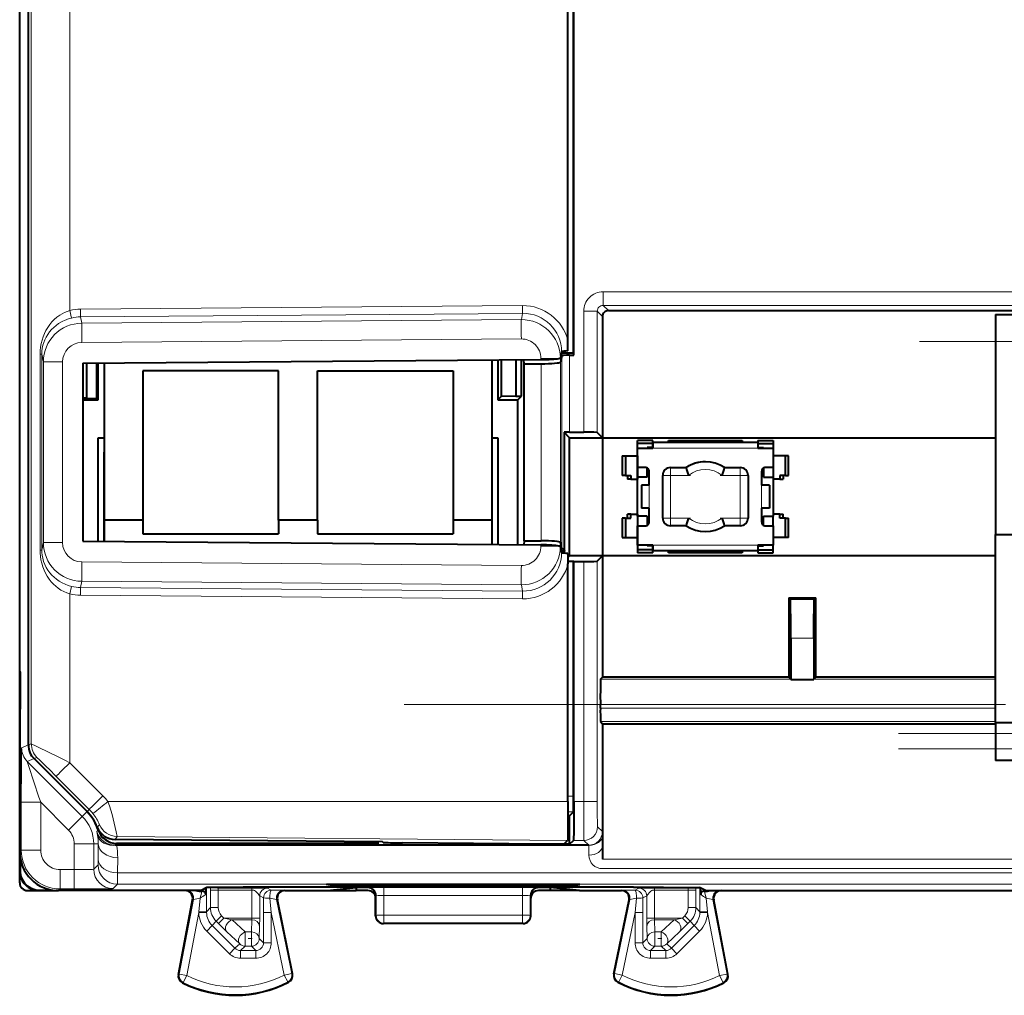
# Model space of a CAD drawing. Extents: x 0 to 420, y 0 to 297.
# Drawn here: x 286 to 311, y 114 to 139 of the extents above; entities that cross this region are included whole.
import ezdxf

# ---------------------------------------------------------------- set-up
doc = ezdxf.new("R2010")
doc.units = 0
doc.linetypes.add('DASHDOT', pattern=[18.5, 12, -3, 0.5, -3])

msp = doc.modelspace()

# ---------------------------------------------------------------- linework, layer by layer
at = {"color": 7, "lineweight": 40}
for p, q in [((285.948883, 120.695045), (285.948883, 158.086548)), ((285.948883, 120.695045), (285.948883, 158.086548)), ((285.726105, 125.090797), (285.726105, 153.690796)), ((285.726105, 125.190796), (285.726105, 153.59079)), ((300.005188, 130.793289), (300.005188, 147.988297)), ((300.010406, 130.740799), (300.010406, 148.040802)), ((299.860413, 131.121109), (299.860413, 147.660492)), ((300.751099, 131.740799), (300.751099, 128.615799)), ((300.901093, 131.890793), (351.051117, 131.890793)), ((310.880127, 131.790802), (310.880127, 126.118088)), ((310.880127, 131.790802), (335.880127, 131.790802)), ((299.860443, 130.851837), (299.860413, 131.121109)), ((299.69751, 130.833527), (299.665955, 130.67482)), ((299.697693, 130.723602), (299.666046, 130.565048)), ((300.005188, 130.793289), (299.689514, 130.793289)), ((299.897217, 130.740997), (299.895325, 130.740997)), ((299.897644, 130.740799), (300.010406, 130.740799)), ((300.010406, 130.740799), (300.005188, 130.793289)), ((287.355743, 130.533112), (299.161804, 130.627502)), ((287.355743, 130.533112), (287.355743, 125.948486)), ((287.453125, 129.632385), (287.453125, 130.53389)), ((287.715637, 129.626251), (287.715637, 130.53598)), ((287.751099, 129.59079), (287.751099, 130.53627)), ((287.901123, 130.53746), (287.901123, 126.490799)), ((297.901123, 130.617432), (297.901123, 126.490799)), ((298.051117, 130.618622), (298.051117, 129.59079)), ((298.138367, 130.619324), (298.138367, 129.67807)), ((298.512238, 130.622314), (298.512238, 129.686798)), ((298.663361, 129.686798), (298.663361, 130.62352)), ((298.728149, 130.522079), (298.718018, 130.623962)), ((298.728149, 125.959518), (298.728149, 130.522079)), ((298.728149, 130.522079), (299.166138, 130.522079)), ((288.901123, 130.340805), (288.901123, 126.490799)), ((292.401123, 130.340805), (288.901123, 130.340805)), ((292.401123, 126.490799), (292.401123, 130.340805)), ((293.401123, 126.490799), (293.401123, 130.340805)), ((293.401123, 130.340805), (296.901123, 130.340805)), ((296.901123, 130.340805), (296.901123, 126.490799)), ((287.453125, 129.632385), (287.355774, 129.632385)), ((287.355774, 129.59079), (287.751099, 129.59079)), ((287.453125, 129.632385), (287.715637, 129.626251)), ((287.751099, 129.59079), (287.715637, 129.626251)), ((298.051117, 129.59079), (298.138367, 129.67807)), ((298.051117, 129.59079), (298.567383, 129.59079)), ((298.512238, 129.686798), (298.138367, 129.67807)), ((298.512238, 129.686798), (298.663361, 129.686798)), ((298.567383, 129.59079), (298.663361, 129.686798)), ((298.567383, 125.858833), (298.567383, 129.59079)), ((299.897644, 128.754776), (299.761658, 128.755234)), ((299.761658, 128.755234), (299.761658, 125.745461)), ((299.901123, 128.615799), (299.761658, 128.755234)), ((299.897644, 128.754776), (300.265167, 128.754776)), ((300.751099, 128.615799), (300.615173, 128.75174)), ((287.751099, 128.615799), (287.901123, 128.615799)), ((287.751099, 125.94532), (287.751099, 128.615799)), ((297.901123, 128.615799), (298.051117, 128.615799)), ((298.051117, 128.615799), (298.051117, 125.862961)), ((299.901123, 125.565796), (299.901123, 128.615799)), ((299.901123, 128.615799), (300.751099, 128.615799)), ((300.751099, 128.615799), (300.751099, 125.565796)), ((300.751099, 128.615799), (310.880127, 128.615799)), ((301.651123, 128.464798), (301.651123, 128.5448)), ((302.051117, 128.5448), (301.651123, 128.5448)), ((301.651123, 127.594795), (301.651123, 128.464798)), ((302.051117, 128.464798), (301.651123, 128.464798)), ((302.051117, 128.464798), (302.051117, 128.5448)), ((302.051117, 128.494797), (302.051117, 128.344788)), ((304.751099, 128.494797), (302.051117, 128.494797)), ((302.051117, 128.361923), (302.051117, 128.464798)), ((302.451111, 128.494797), (302.451111, 128.5448)), ((302.451111, 128.5448), (304.351105, 128.5448)), ((304.351105, 128.5448), (304.351105, 128.494797)), ((304.751099, 128.5448), (305.151123, 128.5448)), ((304.751099, 128.5448), (304.751099, 128.494797)), ((304.751099, 128.494797), (304.751099, 128.344788)), ((304.751099, 128.464798), (305.151123, 128.464798)), ((304.751099, 128.464798), (304.751099, 128.361923)), ((305.151123, 128.5448), (305.151123, 128.464798)), ((305.151123, 128.464798), (305.151123, 128.344788)), ((287.900543, 125.944946), (287.900543, 128.244949)), ((287.900543, 125.944946), (287.900543, 128.244949)), ((301.651123, 127.844795), (301.651123, 128.344788)), ((301.651123, 128.344788), (302.051117, 128.344788)), ((301.901123, 128.344788), (301.901123, 128.361923)), ((302.051117, 128.361923), (301.901123, 128.361923)), ((304.751099, 128.361923), (304.901123, 128.361923)), ((304.751099, 128.344788), (305.151123, 128.344788)), ((304.901123, 128.361923), (304.901123, 128.344788)), ((305.151123, 128.344788), (305.151123, 127.844795)), ((301.253876, 128.144791), (301.253876, 127.644791)), ((301.253876, 128.144791), (301.338684, 128.144791)), ((301.338684, 128.144791), (301.338684, 127.644791)), ((301.338684, 128.144791), (301.651123, 128.144791)), ((301.651123, 128.144791), (301.651123, 127.544792)), ((305.463531, 128.144791), (305.151123, 128.144791)), ((305.54834, 128.144791), (305.463531, 128.144791)), ((305.463531, 127.644791), (305.463531, 128.144791)), ((305.54834, 127.644791), (305.54834, 128.144791)), ((301.851105, 127.844795), (301.651123, 127.844795)), ((301.901123, 127.594795), (301.901123, 127.831398)), ((301.951111, 127.394791), (301.951111, 127.744934)), ((301.951111, 127.394791), (301.951111, 127.744797)), ((302.501099, 127.844795), (302.903625, 127.844795)), ((302.501099, 127.844795), (302.903625, 127.844795)), ((303.89859, 127.844795), (304.301117, 127.844795)), ((303.89859, 127.844795), (304.301117, 127.844795)), ((304.851105, 127.744797), (304.851105, 127.394791)), ((304.901123, 127.831398), (304.901123, 127.594795)), ((305.151123, 127.844795), (304.951111, 127.844795)), ((305.151123, 127.844795), (305.151123, 127.594795)), ((301.338684, 127.644791), (301.253876, 127.644791)), ((301.338684, 127.644791), (301.48175, 127.644791)), ((301.396942, 127.644791), (301.396942, 127.544792)), ((301.48175, 127.544792), (301.396942, 127.544792)), ((301.48175, 127.644791), (301.48175, 127.544792)), ((301.48175, 127.544792), (301.651123, 127.544792)), ((301.651123, 126.594795), (301.651123, 127.594795)), ((301.901123, 127.594795), (301.651123, 127.594795)), ((302.301117, 126.544792), (302.301117, 127.644791)), ((302.301117, 126.544792), (302.301117, 127.644791)), ((304.501099, 127.644791), (304.501099, 126.544792)), ((304.901123, 127.594795), (305.151123, 127.594795)), ((305.151123, 127.594795), (305.151123, 126.594795)), ((305.320465, 127.544792), (305.151123, 127.544792)), ((305.463531, 127.644791), (305.320465, 127.644791)), ((305.320465, 127.644791), (305.320465, 127.544792)), ((305.320465, 127.544792), (305.405273, 127.544792)), ((305.405273, 127.644791), (305.405273, 127.544792)), ((305.463531, 127.644791), (305.54834, 127.644791)), ((301.951111, 127.394791), (301.751099, 127.394791)), ((301.751099, 127.394791), (301.751099, 126.794792)), ((305.051117, 127.394791), (304.851105, 127.394791)), ((305.051117, 127.394791), (305.051117, 126.794792)), ((301.951111, 126.794792), (301.751099, 126.794792)), ((301.951111, 126.444794), (301.951111, 126.794792)), ((301.951111, 126.444656), (301.951111, 126.794792)), ((305.051117, 126.794792), (304.851105, 126.794792)), ((304.851105, 126.794792), (304.851105, 126.444794)), ((287.901123, 126.490799), (287.901123, 125.944122)), ((288.901123, 126.490799), (287.901123, 126.490799)), ((288.901123, 126.490799), (288.901123, 126.1408)), ((293.401123, 126.490799), (292.401123, 126.490799)), ((292.401123, 126.490799), (292.401123, 126.1408)), ((293.401123, 126.490799), (293.401123, 126.1408)), ((297.901123, 126.490799), (296.901123, 126.490799)), ((296.901123, 126.490799), (296.901123, 126.1408)), ((297.901123, 126.490799), (297.901123, 125.864159)), ((301.338684, 126.544792), (301.253876, 126.544792)), ((301.253876, 126.544792), (301.253876, 126.044792)), ((301.338684, 126.544792), (301.48175, 126.544792)), ((301.338684, 126.544792), (301.338684, 126.044792)), ((301.48175, 126.644791), (301.396942, 126.644791)), ((301.396942, 126.544792), (301.396942, 126.644791)), ((301.48175, 126.644791), (301.651123, 126.644791)), ((301.48175, 126.544792), (301.48175, 126.644791)), ((301.651123, 126.644791), (301.651123, 126.044792)), ((301.651123, 126.594795), (301.651123, 125.724792)), ((301.901123, 126.594795), (301.651123, 126.594795)), ((301.901123, 126.594795), (301.901123, 126.358192)), ((304.901123, 126.594795), (305.151123, 126.594795)), ((304.901123, 126.358192), (304.901123, 126.594795)), ((305.320465, 126.644791), (305.151123, 126.644791)), ((305.151123, 126.344795), (305.151123, 126.594795)), ((305.320465, 126.644791), (305.405273, 126.644791)), ((305.320465, 126.544792), (305.320465, 126.644791)), ((305.463531, 126.544792), (305.320465, 126.544792)), ((305.405273, 126.544792), (305.405273, 126.644791)), ((305.463531, 126.044792), (305.463531, 126.544792)), ((305.463531, 126.544792), (305.54834, 126.544792)), ((305.54834, 126.044792), (305.54834, 126.544792)), ((301.651123, 126.344795), (301.851105, 126.344795)), ((301.651123, 125.844795), (301.651123, 126.344795)), ((302.903625, 126.344795), (302.501099, 126.344795)), ((304.301117, 126.344795), (303.89859, 126.344795)), ((304.951111, 126.344795), (305.151123, 126.344795)), ((305.151123, 126.344795), (305.151123, 125.844795)), ((287.355743, 125.948486), (299.161804, 125.85408)), ((288.901123, 126.1408), (292.401123, 126.1408)), ((293.401123, 126.1408), (296.901123, 126.1408)), ((298.728149, 125.959518), (298.718018, 125.857628)), ((298.728149, 125.959518), (299.166138, 125.959518)), ((299.697693, 125.757988), (299.666046, 125.916534)), ((301.253876, 126.044792), (301.338684, 126.044792)), ((301.338684, 126.044792), (301.651123, 126.044792)), ((305.463531, 126.044792), (305.151123, 126.044792)), ((305.54834, 126.044792), (305.463531, 126.044792)), ((310.880127, 126.118088), (311.335693, 126.118088)), ((310.880127, 121.2743), (310.880127, 126.118088)), ((299.69751, 125.648064), (299.665955, 125.80677)), ((299.767365, 125.688301), (299.689514, 125.688301)), ((299.761658, 125.745461), (299.767365, 125.688301)), ((299.767365, 125.63446), (299.767365, 125.688301)), ((302.051117, 125.844795), (301.651123, 125.844795)), ((301.651123, 125.724792), (301.651123, 125.644791)), ((302.051117, 125.724792), (301.651123, 125.724792)), ((302.051117, 125.644791), (301.651123, 125.644791)), ((301.901123, 125.844795), (301.901123, 125.82766)), ((302.051117, 125.82766), (301.901123, 125.82766)), ((302.051117, 125.844795), (302.051117, 125.694794)), ((302.051117, 125.724792), (302.051117, 125.82766)), ((302.051117, 125.644791), (302.051117, 125.724792)), ((304.751099, 125.694794), (302.051117, 125.694794)), ((302.451111, 125.644791), (302.451111, 125.694794)), ((304.351105, 125.644791), (302.451111, 125.644791)), ((304.351105, 125.694794), (304.351105, 125.644791)), ((305.151123, 125.844795), (304.751099, 125.844795)), ((304.751099, 125.844795), (304.751099, 125.694794)), ((304.751099, 125.82766), (304.901123, 125.82766)), ((304.751099, 125.724792), (305.151123, 125.724792)), ((304.751099, 125.694794), (304.751099, 125.644791)), ((304.751099, 125.644791), (305.151123, 125.644791)), ((304.901123, 125.82766), (304.901123, 125.844795)), ((305.151123, 125.724792), (305.151123, 125.844795)), ((305.151123, 125.644791), (305.151123, 125.724792)), ((299.860443, 125.629753), (299.860413, 125.360489)), ((299.901123, 125.565796), (299.860413, 125.525116)), ((299.860413, 125.432053), (300.005188, 125.432053)), ((300.751099, 125.565796), (299.901123, 125.565796)), ((300.005188, 119.370415), (300.005188, 125.432053)), ((300.010406, 125.426819), (300.005188, 125.432053)), ((300.010406, 119.235413), (300.010406, 125.426819)), ((300.010406, 125.426819), (300.265167, 125.426819)), ((300.751099, 125.565796), (300.615173, 125.429848)), ((300.751099, 125.565796), (300.751099, 122.440796)), ((310.880127, 125.565796), (300.751099, 125.565796)), ((285.726105, 122.590797), (285.726105, 125.190796)), ((299.860413, 119.235413), (299.860413, 125.360489)), ((285.726105, 117.440781), (285.726105, 125.090797)), ((305.551117, 124.490799), (306.251099, 124.490799)), ((305.551117, 124.490799), (305.551117, 122.440796)), ((305.551117, 124.490799), (305.594818, 124.447083)), ((306.251099, 124.490799), (306.207397, 124.447083)), ((306.251099, 122.440796), (306.251099, 124.490799)), ((305.603485, 123.447121), (305.603485, 122.381546)), ((306.198761, 123.447121), (306.198761, 122.381546)), ((285.726105, 122.590797), (285.739502, 122.564003)), ((285.737244, 122.568542), (285.737244, 121.613052)), ((300.699585, 122.389259), (300.751099, 122.440796)), ((305.551117, 122.440796), (300.751099, 122.440796)), ((305.551117, 122.440796), (305.602661, 122.389259)), ((305.603485, 122.381546), (305.602661, 122.389259)), ((305.603485, 122.381546), (306.198761, 122.381546)), ((306.198761, 122.381546), (306.199585, 122.389259)), ((306.251099, 122.440796), (306.199585, 122.389259)), ((310.880127, 122.440796), (306.251099, 122.440796)), ((285.726105, 121.590797), (285.739502, 121.617592)), ((285.726105, 121.590797), (285.726105, 117.940758)), ((300.693939, 121.739281), (300.693939, 121.644913)), ((300.69696, 121.29493), (300.751099, 121.240799)), ((300.751099, 121.240799), (300.751099, 118.100304)), ((300.751099, 121.240799), (310.880127, 121.240799)), ((310.880127, 121.2743), (311.430115, 121.2743)), ((310.880127, 121.2743), (310.880127, 120.990799)), ((310.880127, 120.990799), (310.880127, 120.590797)), ((310.880127, 120.590797), (310.880127, 120.290802)), ((287.4617, 118.974968), (286.095337, 120.341499)), ((287.4617, 118.974968), (286.095337, 120.341499)), ((335.880127, 120.290802), (310.880127, 120.290802)), ((299.901123, 118.869827), (299.859802, 118.869827)), ((299.901123, 118.869827), (300.001709, 118.970436)), ((299.901123, 118.134796), (299.901123, 118.869827)), ((295.07843, 118.198456), (288.184631, 118.259148)), ((288.222992, 118.109497), (288.189545, 118.109497)), ((300.396759, 118.109497), (288.222992, 118.109497)), ((294.928406, 118.157486), (288.225281, 118.157997)), ((294.928406, 118.157486), (294.928406, 118.199776)), ((294.964203, 118.121719), (294.928406, 118.157486)), ((294.964203, 118.121719), (294.963501, 118.199463)), ((294.964203, 118.121719), (298.583954, 118.121719)), ((295.095917, 118.180672), (295.07843, 118.198456)), ((299.256317, 118.139999), (295.595886, 118.171944)), ((298.583954, 118.121719), (298.584167, 118.145859)), ((298.597046, 118.134796), (298.583954, 118.121719)), ((298.597046, 118.134796), (298.597046, 118.145752)), ((299.901123, 118.134796), (298.597046, 118.134796)), ((299.756287, 118.139999), (299.851746, 118.235451)), ((299.901123, 118.134796), (300.00177, 118.235451)), ((300.398895, 118.109497), (300.396759, 118.109497)), ((300.751099, 118.100304), (300.751099, 117.753357)), ((285.737244, 117.792), (285.737244, 117.451904)), ((285.726105, 117.140785), (285.726105, 117.440781)), ((290.550873, 117.015671), (290.401123, 116.940796)), ((301.551605, 117.030243), (292.25061, 117.030243)), ((300.166901, 117.097412), (293.635315, 117.097412)), ((293.881256, 117.056465), (293.635315, 117.097412)), ((293.648712, 116.940796), (294.401123, 117.015846)), ((294.280701, 117.053154), (294.521515, 117.053154)), ((294.70105, 117.015846), (294.401123, 117.015846)), ((294.401123, 117.015846), (294.401123, 116.940796)), ((295.061981, 117.079941), (294.92099, 117.056465)), ((295.062042, 117.097412), (295.061981, 117.079941)), ((298.740234, 117.079941), (295.061981, 117.079941)), ((298.740204, 117.097412), (298.740234, 117.079941)), ((298.740234, 117.079941), (298.881256, 117.056465)), ((299.401123, 117.015846), (299.101166, 117.015846)), ((299.280701, 117.053154), (299.521515, 117.053154)), ((300.153503, 116.940796), (299.401123, 117.015846)), ((299.401123, 117.015846), (299.401123, 116.940796)), ((299.92099, 117.056465), (300.166901, 117.097412)), ((303.401123, 116.940796), (303.251343, 117.015671)), ((285.926117, 116.940796), (286.226074, 116.940796)), ((286.226074, 116.940796), (286.725281, 116.940796)), ((286.237213, 116.95192), (286.577301, 116.95192)), ((290.401123, 116.940796), (286.726074, 116.940796)), ((290.523346, 116.935013), (290.521118, 116.834793)), ((290.523743, 116.95192), (290.523346, 116.935013)), ((290.523743, 116.95192), (290.525024, 117.002716)), ((292.563599, 116.940796), (293.648712, 116.940796)), ((293.648712, 116.940796), (294.401123, 116.940796)), ((294.70108, 116.940796), (294.401123, 116.940796)), ((294.901123, 116.740799), (294.901123, 116.815903)), ((298.901123, 116.740799), (298.901123, 116.815903)), ((299.401123, 116.940796), (299.101135, 116.940796)), ((300.153503, 116.940796), (299.401123, 116.940796)), ((300.153503, 116.940796), (301.238617, 116.940796)), ((303.278473, 116.95192), (303.277222, 117.002724)), ((303.278473, 116.95192), (303.27887, 116.935013)), ((303.27887, 116.935013), (303.281128, 116.834793)), ((303.401123, 116.940796), (312.901123, 116.940796)), ((303.813599, 116.940796), (307.576141, 116.940796)), ((307.576141, 116.940796), (308.726105, 116.940796)), ((308.726105, 116.940796), (312.488617, 116.940796)), ((289.817169, 114.779114), (290.185059, 116.703262)), ((292.759521, 114.794617), (292.367706, 116.700554)), ((294.901123, 116.290703), (294.901123, 116.740799)), ((298.901123, 116.290703), (298.901123, 116.740799)), ((301.042694, 114.794617), (301.434509, 116.700554)), ((303.985046, 114.779114), (303.617157, 116.703262)), ((298.701111, 116.090797), (295.101105, 116.090797))]:
    msp.add_line(p, q, dxfattribs=at)
at = {"color": 7, "lineweight": 18}
for p, q in [((286.025208, 120.726646), (286.025208, 158.054947)), ((287.016418, 131.894135), (287.016418, 146.887451)), ((300.765167, 132.376724), (351.187073, 132.376724)), ((300.765167, 132.026749), (300.765167, 132.376724)), ((298.690704, 132.020325), (287.294373, 131.929184)), ((300.765167, 132.026749), (351.187073, 132.026749)), ((300.901093, 131.890793), (300.765167, 132.026749)), ((287.062744, 131.700806), (287.016418, 131.894135)), ((298.690704, 131.821091), (287.294373, 131.72995)), ((298.658203, 131.658157), (298.690704, 131.821091)), ((300.265167, 131.876755), (300.265167, 128.754776)), ((300.615173, 131.876755), (300.265167, 131.876755)), ((300.615173, 131.876755), (300.615173, 128.75174)), ((300.751099, 131.740799), (300.615173, 131.876755)), ((287.294373, 131.72995), (287.326874, 131.56752)), ((287.326874, 131.56752), (298.658203, 131.658157)), ((287.326874, 131.069443), (298.658203, 131.160065)), ((286.251709, 130.765015), (286.251709, 125.716583)), ((286.296997, 130.765015), (286.251709, 130.765015)), ((286.296997, 130.765015), (286.336304, 130.568695)), ((286.296997, 130.765015), (286.296997, 125.716583)), ((299.697693, 125.757988), (299.697693, 130.723602)), ((299.897644, 128.754776), (299.897644, 130.740799)), ((286.831848, 130.568695), (286.336304, 130.568695)), ((286.336304, 130.568695), (286.336304, 125.912895)), ((286.831848, 130.568695), (286.831848, 125.912895)), ((299.161804, 130.658554), (299.161804, 130.627502)), ((299.161804, 130.658554), (299.627808, 130.658554)), ((299.166138, 130.522079), (299.166138, 125.959518)), ((299.666046, 130.565048), (299.666046, 125.916534)), ((304.751099, 128.344788), (302.051117, 128.344788)), ((302.501099, 127.844795), (302.501099, 127.644791)), ((304.301117, 127.844795), (304.301117, 127.644791)), ((302.301117, 127.644791), (302.501099, 127.644791)), ((302.501099, 127.644791), (302.968079, 127.644791)), ((302.501099, 126.544792), (302.501099, 127.644791)), ((303.834106, 127.644791), (304.301117, 127.644791)), ((304.301117, 127.644791), (304.301117, 126.544792)), ((304.501099, 127.644791), (304.301117, 127.644791)), ((301.951111, 127.394791), (301.951111, 126.794792)), ((304.851105, 127.394791), (304.851105, 126.794792)), ((302.301117, 126.544792), (302.501099, 126.544792)), ((302.968079, 126.544792), (302.501099, 126.544792)), ((302.501099, 126.344795), (302.501099, 126.544792)), ((304.301117, 126.544792), (303.834106, 126.544792)), ((304.301117, 126.344795), (304.301117, 126.544792)), ((304.501099, 126.544792), (304.301117, 126.544792)), ((286.296997, 125.716583), (286.336304, 125.912895)), ((286.831848, 125.912895), (286.336304, 125.912895)), ((286.296997, 125.716583), (286.251709, 125.716583)), ((299.161804, 125.85408), (299.161804, 125.823036)), ((299.161804, 125.823036), (299.627808, 125.823036)), ((304.751099, 125.844795), (302.051117, 125.844795)), ((287.326874, 125.412155), (298.658203, 125.321526)), ((300.265167, 125.426819), (300.265167, 119.235413)), ((300.615173, 125.429848), (300.615173, 119.235413)), ((287.294373, 124.751648), (287.326874, 124.91407)), ((287.326874, 124.91407), (298.658203, 124.823441)), ((287.062744, 124.780785), (287.016418, 124.587456)), ((287.294373, 124.751648), (298.690704, 124.6605)), ((298.658203, 124.823441), (298.690704, 124.6605)), ((287.016418, 120.237144), (287.016418, 124.587456)), ((287.294373, 124.552414), (298.690704, 124.461266)), ((305.594818, 124.447083), (306.207397, 124.447083)), ((305.603485, 123.447121), (306.198761, 123.447121)), ((305.602661, 122.389259), (300.699585, 122.389259)), ((310.880127, 122.389259), (306.199585, 122.389259)), ((310.880127, 121.739281), (300.693939, 121.739281)), ((310.880127, 121.644913), (300.693939, 121.644913)), ((310.880127, 121.29493), (300.69696, 121.29493)), ((335.880127, 120.990799), (310.880127, 120.990799)), ((285.948883, 120.695045), (285.775818, 120.623352)), ((286.025208, 120.726646), (285.948883, 120.695045)), ((335.880127, 120.590797), (310.880127, 120.590797)), ((286.095337, 120.341499), (285.922241, 120.269814)), ((286.171631, 120.373108), (286.095337, 120.341499)), ((285.922241, 120.269814), (287.339417, 118.852661)), ((287.868042, 119.385643), (287.016418, 120.237144)), ((287.51886, 119.032104), (286.667236, 119.883606)), ((300.005188, 119.370415), (299.860413, 119.370415)), ((285.767151, 117.981812), (285.767151, 119.217842)), ((286.267151, 119.217842), (285.767151, 119.217842)), ((286.267151, 117.981812), (286.267151, 119.217842)), ((286.267151, 119.217842), (286.98587, 118.499123)), ((288.001984, 119.235413), (299.860413, 119.235413)), ((300.010406, 119.235413), (300.265167, 119.235413)), ((300.615173, 119.235413), (300.265167, 119.235413)), ((287.339417, 118.852661), (286.98587, 118.499123)), ((287.339417, 118.852661), (287.4617, 118.974968)), ((287.4617, 118.974968), (287.51886, 119.032104)), ((300.001709, 118.970436), (299.860107, 118.970436)), ((287.781525, 118.638947), (287.72406, 118.575325)), ((300.620789, 118.585442), (300.746735, 118.459488)), ((287.71051, 118.466049), (287.749512, 118.504341)), ((287.732819, 118.364464), (287.710541, 118.465973)), ((288.236328, 118.336815), (288.184631, 118.259148)), ((288.236328, 118.336815), (299.851746, 118.235451)), ((300.746796, 118.459274), (300.748871, 118.356987)), ((300.751099, 118.100304), (300.748871, 118.356987)), ((287.633575, 118.142494), (287.133575, 118.142494)), ((287.133575, 117.481834), (287.133575, 118.142494)), ((287.633575, 118.142494), (287.752136, 118.142494)), ((287.633575, 117.490479), (287.633575, 118.142494)), ((287.748688, 117.748985), (287.752136, 118.142494)), ((288.189575, 118.109497), (288.225281, 118.157997)), ((300.00177, 118.235451), (300.270813, 118.235451)), ((300.270813, 118.235451), (300.396759, 118.109497)), ((300.401123, 117.852814), (300.398895, 118.109497)), ((285.767151, 117.981812), (285.726105, 117.940758)), ((286.267151, 117.981812), (285.767151, 117.981812)), ((288.248657, 117.395439), (288.252106, 117.78894)), ((287.633575, 117.490479), (287.745636, 117.602562)), ((287.748688, 117.748993), (287.745758, 117.603012)), ((350.552979, 117.753357), (300.751099, 117.753357)), ((285.737244, 117.451904), (285.726105, 117.440781)), ((286.76712, 117.481834), (286.76712, 116.98185)), ((286.76712, 117.481834), (287.133575, 117.481834)), ((287.133575, 117.481834), (287.133575, 116.98185)), ((288.248657, 117.395439), (288.245636, 117.102577)), ((350.553558, 117.395439), (288.248657, 117.395439)), ((350.552582, 117.505875), (300.751099, 117.505875)), ((288.133545, 116.990501), (288.245636, 117.102577)), ((350.55658, 117.102577), (288.245636, 117.102577)), ((290.542816, 116.392982), (290.54248, 117.011986)), ((290.642426, 116.95472), (290.642578, 117.020226)), ((290.846741, 117.004715), (290.885803, 117.024254)), ((293.881256, 117.097412), (293.881256, 117.056465)), ((294.280701, 117.097412), (294.280701, 117.053154)), ((294.521515, 117.097412), (294.521515, 117.053154)), ((294.715363, 117.019424), (294.70105, 117.015846)), ((294.92099, 117.097412), (294.92099, 117.056465)), ((298.687073, 117.022797), (295.115143, 117.022797)), ((295.115143, 116.812332), (295.115143, 117.022797)), ((298.687073, 116.812332), (298.687073, 117.022797)), ((298.881256, 117.097412), (298.881256, 117.056465)), ((299.086853, 117.019424), (299.101166, 117.015846)), ((299.280701, 117.097412), (299.280701, 117.053154)), ((299.521515, 117.097412), (299.521515, 117.053154)), ((299.92099, 117.097412), (299.92099, 117.056465)), ((302.955505, 117.004715), (302.916412, 117.024254)), ((303.15979, 116.95472), (303.159637, 117.020226)), ((303.259399, 116.392982), (303.259735, 117.011993)), ((286.237213, 116.95192), (286.226074, 116.940796)), ((286.76712, 116.98185), (286.726074, 116.940796)), ((286.76712, 116.98185), (287.133575, 116.98185)), ((290.642426, 116.95472), (290.642426, 116.504707)), ((290.842407, 116.95472), (290.642426, 116.95472)), ((290.842407, 116.95472), (290.842407, 116.504707)), ((290.842407, 116.95472), (291.712585, 116.95472)), ((290.846741, 117.004715), (291.712585, 117.004715)), ((291.712585, 117.00428), (291.712585, 116.95472)), ((291.712585, 116.95472), (291.712585, 116.231178)), ((291.912567, 116.802597), (291.912567, 116.231178)), ((291.912567, 116.802597), (292.012299, 116.752724)), ((292.112518, 117.002586), (292.21228, 116.952721)), ((292.544373, 116.949348), (292.563599, 116.940796)), ((294.915222, 116.819427), (294.901123, 116.815903)), ((294.916199, 116.298241), (294.915222, 116.819427)), ((298.687073, 116.812332), (295.115143, 116.812332)), ((295.116058, 116.308708), (295.115143, 116.812332)), ((298.686157, 116.308708), (298.687073, 116.812332)), ((298.886047, 116.298241), (298.886993, 116.819427)), ((298.886993, 116.819427), (298.901123, 116.815903)), ((301.257843, 116.949348), (301.238617, 116.940796)), ((301.689697, 117.002586), (301.589966, 116.952721)), ((301.889679, 116.802597), (301.789917, 116.752724)), ((301.889679, 116.802597), (301.889679, 116.231178)), ((302.955505, 117.004715), (302.08963, 117.004715)), ((302.08963, 117.00428), (302.08963, 116.95472)), ((302.959808, 116.95472), (302.08963, 116.95472)), ((302.08963, 116.95472), (302.08963, 116.231178)), ((302.959808, 116.95472), (303.15979, 116.95472)), ((302.959808, 116.95472), (302.959808, 116.504707)), ((303.15979, 116.95472), (303.15979, 116.504707)), ((289.836365, 114.788582), (290.204071, 116.711807)), ((290.204071, 116.711807), (290.185059, 116.703262)), ((290.344727, 116.392624), (290.377838, 116.746025)), ((290.642426, 116.504707), (290.542816, 116.392982)), ((290.842407, 116.504707), (290.642426, 116.504707)), ((292.012177, 116.379372), (292.012299, 116.752724)), ((292.212128, 116.379372), (292.175385, 116.74514)), ((292.348511, 116.709091), (292.740173, 114.803871)), ((292.348511, 116.709091), (292.367706, 116.700554)), ((301.453705, 116.709091), (301.062042, 114.803871)), ((301.453705, 116.709091), (301.434509, 116.700554)), ((301.590088, 116.379372), (301.626831, 116.74514)), ((301.790039, 116.379372), (301.789917, 116.752724)), ((302.959808, 116.504707), (303.15979, 116.504707)), ((303.15979, 116.504707), (303.259399, 116.392982)), ((303.45752, 116.392624), (303.424377, 116.746025)), ((303.598145, 116.711807), (303.617157, 116.703262)), ((303.965851, 114.788582), (303.598145, 116.711807)), ((290.032776, 114.75103), (290.343109, 116.374115)), ((290.344727, 116.392624), (290.343109, 116.374115)), ((290.343109, 116.374115), (290.542999, 116.379501)), ((290.344727, 116.392624), (290.542816, 116.392982)), ((290.542816, 116.392982), (290.542999, 116.379501)), ((290.930267, 116.292595), (290.788879, 116.151222)), ((290.930267, 116.292595), (290.991669, 116.231178)), ((292.212128, 116.379372), (292.012177, 116.379372)), ((292.012177, 116.379372), (292.012177, 115.595711)), ((292.212128, 116.379372), (292.544312, 114.763603)), ((292.212128, 116.379372), (292.212128, 115.595711)), ((294.916199, 116.298241), (294.901123, 116.290703)), ((295.116058, 116.308708), (298.686157, 116.308708)), ((295.116058, 116.098274), (295.116058, 116.308708)), ((298.686157, 116.098274), (298.686157, 116.308708)), ((298.886047, 116.298241), (298.901123, 116.290703)), ((301.590088, 116.379372), (301.257904, 114.763603)), ((301.590088, 116.379372), (301.590088, 115.595711)), ((301.590088, 116.379372), (301.790039, 116.379372)), ((301.790039, 116.379372), (301.790039, 115.595711)), ((302.871979, 116.292595), (302.810547, 116.231178)), ((302.871979, 116.292595), (303.013336, 116.151222)), ((303.259399, 116.392982), (303.259216, 116.379501)), ((303.459106, 116.374115), (303.259216, 116.379501)), ((303.45752, 116.392624), (303.259399, 116.392982)), ((303.45752, 116.392624), (303.459106, 116.374115)), ((303.76944, 114.75103), (303.459106, 116.374115)), ((290.547821, 115.898056), (290.689209, 116.039429)), ((290.788879, 116.151222), (290.689209, 116.039429)), ((290.689209, 116.039429), (291.274353, 115.454277)), ((290.788879, 116.151222), (290.850311, 116.089806)), ((290.991669, 116.231178), (290.850311, 116.089806)), ((291.064178, 115.880142), (290.850311, 116.089806)), ((291.712585, 116.231178), (290.991669, 116.231178)), ((291.205566, 116.189247), (290.991669, 116.231178)), ((291.205566, 116.189247), (291.539276, 115.873528)), ((291.710602, 116.189247), (291.205566, 116.189247)), ((291.710602, 116.189247), (291.702118, 115.873528)), ((291.710602, 116.189247), (291.712585, 116.231178)), ((291.712585, 116.231178), (291.912567, 116.231178)), ((291.910583, 116.021515), (291.902069, 115.705795)), ((291.910583, 116.021515), (291.912567, 116.231178)), ((295.116058, 116.098274), (295.101105, 116.090797)), ((295.116058, 116.098274), (298.686157, 116.098274)), ((298.686157, 116.098274), (298.701111, 116.090797)), ((302.08963, 116.231178), (301.889679, 116.231178)), ((301.891663, 116.021515), (301.889679, 116.231178)), ((301.891663, 116.021515), (301.900146, 115.705795)), ((302.810547, 116.231178), (302.08963, 116.231178)), ((302.091614, 116.189247), (302.08963, 116.231178)), ((302.59668, 116.189247), (302.091614, 116.189247)), ((302.091614, 116.189247), (302.100098, 115.873528)), ((302.59668, 116.189247), (302.262939, 115.873528)), ((303.113007, 116.039429), (302.527863, 115.454277)), ((302.59668, 116.189247), (302.810547, 116.231178)), ((302.738037, 115.880142), (302.951904, 116.089806)), ((302.810547, 116.231178), (302.951904, 116.089806)), ((303.013336, 116.151222), (302.951904, 116.089806)), ((303.013336, 116.151222), (303.113007, 116.039429)), ((303.254395, 115.898056), (303.113007, 116.039429)), ((290.547821, 115.898056), (291.132996, 115.312897)), ((291.064178, 115.880142), (291.397888, 115.564423)), ((291.539276, 115.873413), (291.539276, 115.505829)), ((291.702118, 115.873413), (291.539276, 115.873413)), ((291.702118, 115.873413), (291.702118, 115.505829)), ((302.262939, 115.873413), (302.100098, 115.873413)), ((302.100098, 115.873413), (302.100098, 115.505829)), ((302.262939, 115.873413), (302.262939, 115.505829)), ((302.738037, 115.880142), (302.404327, 115.564423)), ((303.254395, 115.898056), (302.66925, 115.312897)), ((291.274353, 115.454277), (291.397888, 115.564423)), ((291.415802, 115.395737), (291.539276, 115.505829)), ((291.702118, 115.505829), (291.539276, 115.505829)), ((291.812195, 115.395737), (291.702118, 115.505829)), ((292.012177, 115.595711), (291.902069, 115.705795)), ((292.212128, 115.595711), (292.012177, 115.595711)), ((301.590088, 115.595711), (301.790039, 115.595711)), ((301.790039, 115.595711), (301.900146, 115.705795)), ((301.990021, 115.395737), (302.100098, 115.505829)), ((302.262939, 115.505829), (302.100098, 115.505829)), ((302.386414, 115.395737), (302.262939, 115.505829)), ((302.527863, 115.454277), (302.404327, 115.564423)), ((291.132996, 115.312897), (291.274353, 115.454277)), ((291.415802, 115.19577), (291.415802, 115.395737)), ((291.812195, 115.395737), (291.415802, 115.395737)), ((291.812195, 115.19577), (291.812195, 115.395737)), ((301.990021, 115.19577), (301.990021, 115.395737)), ((302.386414, 115.395737), (301.990021, 115.395737)), ((302.386414, 115.19577), (302.386414, 115.395737)), ((302.66925, 115.312897), (302.527863, 115.454277)), ((291.812195, 115.19577), (291.415802, 115.19577)), ((302.386414, 115.19577), (301.990021, 115.19577)), ((289.817169, 114.779114), (289.836365, 114.788582)), ((290.032776, 114.75103), (289.836365, 114.788582)), ((290.032776, 114.75103), (289.94342, 114.572128)), ((292.544312, 114.763603), (292.740173, 114.803871)), ((292.544312, 114.763603), (292.635437, 114.585602)), ((292.740173, 114.803871), (292.759521, 114.794617)), ((301.062042, 114.803871), (301.042694, 114.794617)), ((301.257904, 114.763603), (301.062042, 114.803871)), ((301.257904, 114.763603), (301.166779, 114.585602)), ((303.76944, 114.75103), (303.965851, 114.788582)), ((303.76944, 114.75103), (303.858795, 114.572128)), ((303.985046, 114.779114), (303.965851, 114.788582)), ((289.923401, 114.563072), (289.94342, 114.572128)), ((292.635437, 114.585602), (292.655609, 114.576775)), ((301.166779, 114.585602), (301.146637, 114.576775)), ((303.878815, 114.563072), (303.858795, 114.572128))]:
    msp.add_line(p, q, dxfattribs=at)
at = {"color": 7, "linetype": 'DASHDOT', "lineweight": 18}
for p, q in [((337.835632, 131.090805), (308.924896, 131.090805)), ((295.637482, 121.739281), (356.314728, 121.739281)), ((338.380096, 120.990799), (308.380127, 120.990799)), ((338.380157, 120.590797), (308.379578, 120.590797))]:
    msp.add_line(p, q, dxfattribs=at)
at = {"color": 7, "linetype": 'DASHDOT', "lineweight": 18, "ltscale": 0.081001}
for p, q in [((301.781097, 128.344788), (305.021118, 128.344788)), ((301.781097, 125.844795), (305.021118, 125.844795))]:
    msp.add_line(p, q, dxfattribs=at)
at = {"color": 7, "linetype": 'DASHDOT', "lineweight": 18, "ltscale": 0.033}
msp.add_line((302.501099, 126.434792), (302.501099, 127.754791), dxfattribs=at)
at = {"color": 7, "linetype": 'DASHDOT', "lineweight": 18, "ltscale": 0.033015}
msp.add_line((304.301117, 127.754845), (304.301117, 126.434242), dxfattribs=at)
at = {"color": 7, "linetype": 'DASHDOT', "lineweight": 18, "ltscale": 0.018}
for p, q in [((301.951111, 126.734795), (301.951111, 127.454796)), ((304.851105, 126.734795), (304.851105, 127.454796))]:
    msp.add_line(p, q, dxfattribs=at)
at = {"color": 7, "linetype": 'DASHDOT', "lineweight": 18, "ltscale": 0.01401}
for p, q in [((302.454407, 127.644791), (303.014801, 127.644791)), ((303.787415, 127.644791), (304.347809, 127.644791)), ((303.014801, 126.544792), (302.454407, 126.544792))]:
    msp.add_line(p, q, dxfattribs=at)
at = {"color": 7, "linetype": 'DASHDOT', "lineweight": 18, "ltscale": 0.014024}
msp.add_line((304.347839, 126.544792), (303.786896, 126.544792), dxfattribs=at)
at = {"color": 7, "linetype": 'DASHDOT', "lineweight": 18, "ltscale": 0.000108}
msp.add_line((285.739929, 122.090797), (285.744232, 122.090797), dxfattribs=at)
at = {"color": 7, "linetype": 'DASHDOT', "lineweight": 18, "ltscale": 0.000449}
for p, q in [((292.25061, 117.014175), (292.25061, 117.032143)), ((301.551605, 117.014175), (301.551605, 117.032143))]:
    msp.add_line(p, q, dxfattribs=at)
at = {"color": 7, "linetype": 'DASHDOT', "lineweight": 18, "ltscale": 0.0049}
for p, q in [((291.718445, 115.705795), (291.52243, 115.705795)), ((302.279266, 115.705795), (302.083282, 115.705795))]:
    msp.add_line(p, q, dxfattribs=at)
at = {"color": 7, "lineweight": 18}
for points in [[(286.251709, 130.765015), (286.254852, 130.859146), (286.264313, 130.95224), (286.28006, 131.043457), (286.30191, 131.132202), (286.329681, 131.218063), (286.363556, 131.301483), (286.403198, 131.38147), (286.448547, 131.457855), (286.499512, 131.53035), (286.556061, 131.598572), (286.618073, 131.662094), (286.685394, 131.720413), (286.757812, 131.772964), (286.818634, 131.810104), (286.882324, 131.842941), (286.948425, 131.871063), (287.016418, 131.894135)], [(286.296997, 130.765015), (286.30014, 130.843674), (286.309662, 130.92128), (286.325439, 130.997055), (286.34729, 131.070465), (286.374939, 131.141129), (286.409271, 131.210983), (286.449341, 131.277603), (286.494965, 131.340881), (286.546021, 131.400635), (286.602386, 131.456635), (286.663879, 131.508591), (286.730347, 131.556168), (286.801453, 131.598984), (286.842285, 131.62027), (286.884369, 131.639938), (286.94223, 131.663498), (287.001831, 131.683853), (287.062744, 131.700806)], [(287.016418, 124.587456), (286.937592, 124.614723), (286.861542, 124.648712), (286.788879, 124.688904), (286.720154, 124.734756), (286.65564, 124.785713), (286.595673, 124.841263), (286.540283, 124.900963), (286.48526, 124.970352), (286.435699, 125.044052), (286.391724, 125.121834), (286.353363, 125.203438), (286.320892, 125.288567), (286.294434, 125.376869), (286.2742, 125.467918), (286.260376, 125.561195), (286.253845, 125.638626), (286.251709, 125.716583)], [(287.062744, 124.780785), (286.977722, 124.805504), (286.895721, 124.8367), (286.817505, 124.87394), (286.743744, 124.916725), (286.674805, 124.964592), (286.611084, 125.017075), (286.552765, 125.073769), (286.5, 125.134377), (286.451172, 125.201225), (286.408508, 125.272034), (286.372223, 125.346664), (286.342682, 125.424889), (286.320251, 125.506302), (286.305206, 125.590332), (286.299011, 125.653198), (286.296997, 125.716583)], [(285.775818, 120.623352), (285.775726, 120.623245), (285.775543, 120.622581), (285.774994, 120.616737), (285.773926, 120.588661), (285.771423, 120.428307), (285.769379, 120.157471), (285.767151, 119.217842)], [(287.633575, 117.490479), (287.633484, 117.490372), (287.633057, 117.490166), (287.630066, 117.489525), (287.605499, 117.487679), (287.559204, 117.485977), (287.415375, 117.483353), (287.133575, 117.481834)], [(288.133545, 116.990501), (288.13327, 116.990356), (288.131897, 116.990074), (288.121399, 116.98922), (288.033569, 116.986771), (287.758545, 116.983765), (287.133575, 116.98185)], [(291.712585, 116.95472), (291.733246, 116.953926), (291.759247, 116.948303), (291.781494, 116.938377), (291.806427, 116.921944), (291.828918, 116.902863), (291.855072, 116.876022), (291.869995, 116.85849), (291.893524, 116.8274), (291.910095, 116.804672), (291.912567, 116.802589)], [(302.08963, 116.95472), (302.06897, 116.953926), (302.042969, 116.948303), (302.020752, 116.938377), (301.995789, 116.921944), (301.973297, 116.902863), (301.947144, 116.876022), (301.93222, 116.85849), (301.908691, 116.8274), (301.89212, 116.804672), (301.889679, 116.802589)], [(294.916199, 116.298241), (294.918854, 116.299622), (294.938599, 116.302742), (294.971313, 116.305199), (295.017303, 116.307159), (295.116058, 116.308708)], [(298.886047, 116.298241), (298.883362, 116.299622), (298.863617, 116.302742), (298.830902, 116.305199), (298.784912, 116.307159), (298.686157, 116.308708)]]:
    msp.add_lwpolyline(points, dxfattribs=at)
at = {"color": 7, "lineweight": 40}
for points in [[(299.860443, 130.851837), (299.801636, 130.849487), (299.752106, 130.845718), (299.716797, 130.840897), (299.702911, 130.837311), (299.699127, 130.83548), (299.697784, 130.834183), (299.69751, 130.833527)], [(299.860443, 125.629753), (299.801636, 125.632095), (299.752106, 125.635864), (299.716797, 125.640694), (299.702911, 125.644272), (299.699127, 125.646111), (299.697784, 125.647415), (299.69751, 125.648064)], [(305.603485, 123.447121), (305.602539, 123.900497), (305.599884, 124.255615), (305.597443, 124.397858), (305.59613, 124.434639), (305.595245, 124.445412), (305.594971, 124.4468), (305.594818, 124.447083)], [(306.198761, 123.447121), (306.199707, 123.900497), (306.202332, 124.255615), (306.204773, 124.397858), (306.206116, 124.434639), (306.20697, 124.445412), (306.207245, 124.4468), (306.207397, 124.447083)], [(299.860413, 119.235413), (299.858765, 118.649002), (299.856079, 118.370697), (299.853088, 118.248268), (299.852203, 118.237175), (299.851898, 118.235741), (299.851746, 118.235451)], [(300.010406, 119.235413), (300.00946, 118.782043), (300.006836, 118.426926), (300.004395, 118.284676), (300.003052, 118.247902), (300.002197, 118.237129), (300.001892, 118.235733), (300.00177, 118.235451)], [(292.25061, 117.030243), (291.483887, 117.028648), (290.8815, 117.024208), (290.638123, 117.020111), (290.574036, 117.017868), (290.554443, 117.016403), (290.551575, 117.015915), (290.550873, 117.015671)], [(301.551605, 117.030243), (302.318329, 117.028648), (302.920715, 117.024208), (303.164093, 117.020111), (303.22821, 117.017868), (303.247803, 117.016403), (303.250641, 117.015915), (303.251343, 117.015671)]]:
    msp.add_lwpolyline(points, dxfattribs=at)
at = {"color": 7, "lineweight": 18}
for centre, radius, start, end in [((300.765137, 131.876755), 0.499972, 89.999012, 180.000992), ((298.698792, 130.820923), 1.199598, 14.489114, 90.384986), ((300.765106, 131.876785), 0.149952, 89.984225, 180.015773), ((287.303894, 130.73381), 1.195406, 90.456881, 103.914225), ((298.696167, 130.820465), 1.001024, 0.747339, 90.311302), ((287.335846, 130.567993), 0.999564, 90.514459, 179.959338), ((287.301849, 130.735321), 0.99465, 90.431186, 103.909485), ((298.665649, 130.657761), 1.000435, 0.978943, 90.426999), ((287.331635, 130.569946), 0.499628, 90.544778, 180.143388), ((298.661194, 130.659744), 0.500467, 359.863007, 90.341444), ((303.401123, 127.094795), 0.7, 51.786788, 128.21321), ((303.401123, 127.094795), 0.7, 231.78679, 308.213212), ((287.335846, 125.913605), 0.999564, 180.040662, 269.485541), ((287.331635, 125.911644), 0.499627, 179.85653, 269.45531), ((298.665649, 125.823837), 1.000435, 269.573001, 359.021057), ((298.661194, 125.821838), 0.500468, 269.658618, 0.136969), ((298.696167, 125.661125), 1.001024, 269.688698, 359.252661), ((298.698792, 125.660675), 1.199598, 269.615007, 345.510896), ((287.301849, 125.746269), 0.99465, 256.090529, 269.568814), ((287.303894, 125.747787), 1.195407, 256.085775, 269.543099), ((257.227722, 61.351074), 65.991259, 63.166525, 64.126378), ((263.198486, 96.692192), 32.993767, 44.659434, 45.869143), ((349.438446, 140.598328), 66.690723, 197.747395, 198.698512), ((286.624847, 118.142342), 1.758202, 38.44027, 45.003061), ((305.661865, 96.77005), 28.575278, 128.170672, 129.165653), ((282.423309, 117.298988), 5.905368, 10.122581, 19.142469), ((352.014771, 118.950081), 51.749633, 179.684095, 180.791259), ((323.923096, 119.058693), 23.307949, 179.565591, 181.16237), ((286.629242, 118.142494), 1.004325, 0, 45.000001), ((286.629211, 118.142342), 1.258219, 38.441408, 45.004284), ((286.733917, 118.215202), 1.130687, 22.035203, 38.848183), ((288.240723, 118.836815), 0.500023, 203.311349, 269.496852), ((286.629242, 118.142494), 0.504344, 0.00002, 45.000001), ((288.189453, 118.609482), 0.499972, 196.680847, 270.009505), ((286.629181, 118.156662), 1.123044, 359.277377, 10.66325), ((286.62912, 117.803108), 1.623055, 359.499967, 10.881263), ((286.767151, 117.98185), 1, 180.002181, 269.997819), ((286.76712, 117.981804), 0.499972, 179.999049, 270.000988), ((300.751129, 117.855865), 0.349999, 180.499282, 269.998365), ((295.010315, 102.032944), 14.989856, 89.599309, 91.125618), ((298.791901, 102.032944), 14.989856, 88.874387, 90.400689), ((288.859741, 119.358398), 3.021437, 300.161375, 303.357928), ((292.230225, 116.303635), 1.903611, 160.906689, 166.568342), ((291.030304, 116.967743), 0.187922, 168.633587, 183.966108), ((291.85141, 99.723511), 17.281397, 89.134201, 90.460227), ((292.112579, 116.802567), 0.200019, 90.014483, 179.993079), ((292.212311, 116.752701), 0.200019, 90.014483, 179.993079), ((292.293335, 106.183975), 10.768668, 88.664038, 90.431261), ((295.066223, 118.695328), 1.882914, 265.40593, 271.487988), ((298.735992, 118.695328), 1.882914, 268.512013, 274.594072), ((301.508911, 106.183975), 10.768668, 89.568738, 91.33596), ((301.589905, 116.752701), 0.200019, 0.006921, 89.985523), ((301.950806, 99.723511), 17.281397, 89.539771, 90.865804), ((301.689636, 116.802567), 0.200019, 0.006921, 89.985523), ((302.771912, 116.967743), 0.187922, 356.033898, 11.366406), ((304.942474, 119.358398), 3.021437, 236.642071, 239.838627), ((301.571991, 116.303635), 1.903611, 13.431656, 19.093309), ((290.961304, 113.250679), 3.543413, 99.476897, 102.332367), ((291.142426, 116.504768), 0.499987, 180.007221, 225.00045), ((291.142365, 116.504692), 0.29996, 179.997013, 224.997718), ((291.545929, 113.218216), 3.582363, 77.059758, 79.880749), ((302.256287, 113.218216), 3.582363, 100.119249, 102.940247), ((302.659851, 116.504692), 0.29996, 315.00228, 0.002983), ((302.65979, 116.504768), 0.499987, 314.999551, 359.992774), ((302.840912, 113.250679), 3.543413, 77.667632, 80.523108), ((291.042755, 116.392944), 0.699899, 181.541623, 224.997964), ((291.042694, 116.39286), 0.49987, 181.531597, 224.995437), ((302.759521, 116.39286), 0.49987, 315.004558, 358.468406), ((302.75946, 116.392944), 0.699899, 315.002038, 358.458377), ((291.812225, 115.59568), 0.39991, 269.99605, 0.00396), ((291.812317, 115.595604), 0.199864, 269.97071, 0.029293), ((301.98999, 115.59568), 0.39991, 179.996043, 270.003945), ((301.989929, 115.595604), 0.199864, 179.970703, 270.029292), ((291.415771, 115.595718), 0.399946, 225.002254, 270.003016), ((291.41571, 115.595657), 0.19992, 225.009016, 270.028582), ((302.386444, 115.595718), 0.399946, 269.996985, 314.997748), ((302.386536, 115.595657), 0.19992, 269.97142, 314.99099), ((290.032837, 114.751068), 0.200039, 169.190821, 243.448464), ((291.276123, 117.240799), 2.782951, 243.463463, 297.110097), ((292.54422, 114.763641), 0.200039, 297.125165, 11.601782), ((301.257996, 114.763641), 0.200039, 168.398218, 242.874837), ((302.526123, 117.240799), 2.782951, 242.889904, 296.536539), ((303.769379, 114.751068), 0.200039, 296.551538, 10.809175), ((291.276123, 117.240799), 2.98292, 243.463463, 297.110091), ((302.526123, 117.240799), 2.98292, 242.889904, 296.536539)]:
    msp.add_arc(centre, radius, start, end, dxfattribs=at)
at = {"color": 7, "lineweight": 40}
for centre, radius, start, end in [((300.901093, 131.740799), 0.149992, 89.999388, 180.000582), ((299.626587, 130.719086), 0.059832, 271.171532, 311.692688), ((300.360321, 116.204506), 12.550278, 88.837607, 90.434403), ((303.401123, 127.094795), 0.9, 90.000003, 123.557316), ((303.401123, 127.094795), 0.9, 56.442689, 123.557316), ((301.851105, 127.744797), 0.1, 0, 90.000003), ((302.501099, 127.644791), 0.2, 90.000003, 180.000005), ((302.501099, 127.644791), 0.2, 90.000003, 180.000005), ((308.032715, 129.386765), 5.355842, 196.734027, 198.980654), ((298.77951, 129.385269), 5.345893, 340.999746, 343.250588), ((304.301117, 127.644791), 0.2, 0, 90.000003), ((304.951111, 127.744797), 0.1, 90.000003, 180.000005), ((301.851105, 126.444794), 0.1, 269.999997, 360), ((302.501099, 126.544792), 0.2, 179.999991, 269.999997), ((302.501099, 126.544792), 0.2, 179.999995, 269.999997), ((308.022705, 124.804329), 5.345875, 160.999744, 163.250592), ((298.77951, 124.804329), 5.345875, 16.749407, 19.000256), ((304.301117, 126.544792), 0.2, 269.999997, 360), ((304.951111, 126.444794), 0.1, 179.999995, 269.999997), ((303.401123, 127.094795), 0.9, 236.442684, 303.557311), ((303.401123, 127.094795), 0.9, 236.442684, 303.557311), ((299.626587, 125.762497), 0.059834, 48.307701, 88.828605), ((299.755188, 125.910316), 0.164042, 249.427078, 272.246938), ((300.360321, 137.977081), 12.550278, 269.565597, 271.162393), ((254.527679, 122.090797), 31.21619, 359.132218, 0.867782), ((324.026764, 121.915764), 23.332833, 178.83834, 180.433357), ((313.244202, 121.549759), 12.55026, 179.565591, 181.162398), ((286.448914, 120.695038), 0.500016, 179.999814, 224.996516), ((286.448914, 120.695038), 0.500016, 179.999814, 224.996516), ((285.662109, 119.261665), 14.343085, 358.83763, 0.434435), ((286.628967, 118.142365), 1.177583, 21.571771, 44.994622), ((286.62915, 118.142487), 1.177373, 17.899103, 44.996654), ((288.189056, 118.759125), 0.5, 201.567793, 269.493969), ((288.225342, 118.657997), 0.5, 197.897181, 269.993843), ((295.615143, 135.954102), 17.781665, 268.327755, 269.937959), ((299.547363, 135.90979), 17.771679, 269.061659, 270.672532), ((286.726074, 117.940742), 0.999943, 179.999008, 270.000988), ((286.226074, 117.440765), 0.499972, 179.999008, 270.000988), ((286.237213, 117.451897), 0.499972, 179.999008, 270.000988), ((294.174316, 131.503952), 14.450835, 268.83793, 270.421809), ((294.627899, 131.503952), 14.450835, 269.578192, 271.162072), ((294.701141, 116.815849), 0.199989, 0.015336, 90.022433), ((299.174316, 131.503952), 14.450835, 268.83793, 270.421809), ((299.101105, 116.815849), 0.199989, 89.977572, 179.984664), ((299.627899, 131.503952), 14.450835, 269.578192, 271.162072), ((289.988647, 116.740814), 0.199977, 349.176955, 90.007946), ((290.428101, 117.774834), 0.848822, 259.162844, 270.238166), ((290.434601, 116.840019), 0.086324, 356.543767, 91.983148), ((292.563568, 116.740814), 0.199976, 89.991854, 191.615797), ((294.701111, 116.740776), 0.200015, 0.005415, 90.004627), ((299.101135, 116.740776), 0.200015, 89.995372, 179.994582), ((301.238647, 116.740814), 0.199976, 348.3842, 90.008144), ((303.367615, 116.840019), 0.086324, 88.01685, 183.456235), ((303.374115, 117.774834), 0.848822, 269.761836, 280.837158), ((303.813599, 116.740814), 0.199977, 89.992052, 190.823044), ((295.101074, 116.290749), 0.199949, 180.012535, 270.0065), ((298.701172, 116.290749), 0.199949, 269.993502, 359.98746), ((290.01358, 114.741554), 0.199961, 169.174087, 243.200282), ((292.56366, 114.754341), 0.199961, 297.374296, 11.618612), ((301.238556, 114.754341), 0.199961, 168.381375, 242.625726), ((303.788666, 114.741554), 0.199961, 296.799686, 10.825932), ((291.276123, 117.240799), 3, 243.198547, 297.376058), ((302.526123, 117.240799), 3, 242.62395, 296.801448)]:
    msp.add_arc(centre, radius, start, end, dxfattribs=at)
at = {"color": 7, "lineweight": 18}
for centre, major_axis, ratio, start_param, end_param in [((298.688965, 132.020325), (0.001587, -0.199997), 0.008726, 0.087114729, 1.570726583), ((287.292603, 131.929184), (0.001587, -0.199997), 0.008726, 0.087114714, 1.570726535), ((287.331238, 131.069443), (0.003998, -0.499985), 0.008726, 3.228707368, 4.712319188), ((298.662567, 131.160065), (0.003998, -0.499985), 0.008726, 3.228707364, 4.712319084), ((287.331238, 125.412155), (0.003998, 0.499985), 0.008726, 1.570866119, 3.05447794), ((298.662567, 125.321526), (0.003998, 0.499985), 0.008726, 1.570866119, 3.05447794), ((287.292603, 124.552414), (0.001587, 0.199997), 0.008726, 4.712458772, 6.196070593), ((298.688965, 124.461266), (0.001587, 0.199997), 0.008726, 4.712458772, 6.196070593), ((286.275787, 120.623352), (0.191345, -0.461937), 0.999955, 4.319705671, 5.10507229), ((286.525177, 120.726646), (-0.191345, 0.461937), 0.999955, 1.178113017, 1.963479637), ((287.020782, 120.237144), (0.353546, 0.353569), 0.006171, 1.576966335, 3.132865886), ((287.872375, 119.385643), (0.353546, 0.353569), 0.006171, 1.576966626, 3.132865841), ((300.270813, 118.585442), (0.247498, 0.24749), 0.999924, 3.927028886, 5.49774903), ((288.222992, 118.463051), (0.490997, 0.094391), 0.700663, 3.153823546, 4.578504785), ((300.396759, 118.459488), (0.247498, 0.24749), 0.999924, 3.927028893, 5.497749068), ((300.398895, 118.356987), (0.349976, 0.003052), 0.707093, 4.706218349, 6.270844044), ((288.252106, 118.142494), (-0.499969, 0.004364), 0.707093, 0.012341263, 1.576966958), ((300.401123, 118.100304), (0.349976, 0.003052), 0.707093, 4.706218349, 6.270844044), ((288.245636, 117.602562), (-0.353546, 0.353554), 0.999924, 0.78543624, 2.356156414), ((288.248657, 117.748985), (-0.499969, 0.004364), 0.707093, 0.01234126, 1.576966964), ((288.133545, 117.490479), (-0.353546, 0.353554), 0.999924, 0.78543624, 2.356156414), ((290.846741, 117.204712), (0.089447, -0.178886), 0.99981, 5.393171702, 5.819492008), ((294.715363, 116.819427), (0.048492, -0.194031), 0.999353, 1.326059555, 2.896551162), ((299.086853, 116.819427), (-0.048492, -0.194031), 0.999353, 3.386634145, 4.957125752), ((302.955505, 117.204712), (-0.089447, -0.178886), 0.99981, 0.463693299, 0.890013179), ((290.00766, 116.749359), (0.081909, -0.182457), 0.999773, 0.960032152, 2.4261871), ((292.21228, 116.752724), (-0.000336, -0.199997), 0.184473, 3.15047169, 4.750608883), ((292.544373, 116.749359), (-0.081299, -0.182732), 0.99977, 3.560305852, 5.333659918), ((301.257843, 116.749359), (0.081299, -0.182732), 0.99977, 0.949525389, 2.722879455), ((301.589966, 116.752724), (0.000336, -0.199997), 0.184473, 1.532576425, 3.132713617), ((303.794556, 116.749359), (-0.081909, -0.182457), 0.999773, 3.857077118, 5.323153156), ((292.21228, 116.752724), (0.200012, -0.000137), 0.038697, 3.15905903, 4.526952816), ((301.589966, 116.752724), (-0.200012, -0.000137), 0.038697, 1.756232491, 3.124126277), ((295.116058, 116.298241), (0.089417, -0.178894), 0.999239, 4.24916772, 5.819354967), ((298.686157, 116.298241), (-0.089417, -0.178894), 0.999239, 0.463830341, 2.034017587), ((291.205566, 116.021515), (0.137451, 0.145287), 0.72683, 0.915700529, 3.103468813), ((291.710602, 116.021515), (-0.199921, 0.005371), 0.838581, 3.173633987, 4.734924908), ((302.091614, 116.021515), (0.199921, 0.005371), 0.838581, 1.548260399, 3.109551321), ((302.59668, 116.021515), (-0.137451, 0.145287), 0.72683, 3.179716494, 5.367484778), ((291.539276, 115.705795), (0.137451, 0.145287), 0.72683, 0.915700032, 3.103470032), ((291.702118, 115.705795), (-0.199921, 0.005363), 0.837997, 3.17358126, 4.734856504), ((302.100098, 115.705795), (0.199921, 0.005363), 0.837997, 1.548328803, 3.109604047), ((302.262939, 115.705795), (-0.137451, 0.145287), 0.72683, 3.179715275, 5.367485275), ((291.539276, 115.705795), (0.133087, -0.149284), 0.999656, 4.769617363, 5.554864358), ((291.702118, 115.705795), (-0.141418, -0.141418), 0.999695, 0.785550457, 2.356042197), ((302.100098, 115.705795), (0.141418, -0.141418), 0.999695, 3.92714311, 5.497634851), ((302.262939, 115.705795), (-0.133087, -0.149284), 0.999656, 0.72832095, 1.513567945)]:
    msp.add_ellipse(centre, major_axis=major_axis, ratio=ratio, start_param=start_param, end_param=end_param, dxfattribs=at)
at = {"color": 7, "lineweight": 40}
for centre, major_axis, ratio, start_param, end_param in [((299.897644, 130.723297), (0.200012, 0), 0.087489, 1.584053233, 3.124139361), ((299.166168, 130.671326), (0.5, 0.004417), 0.087559, 4.7028999, 5.888134534), ((299.166138, 130.565826), (0.5, 0), 0.087489, 4.71238898, 6.265732015), ((299.166138, 125.915771), (0.5, 0), 0.087489, 0.017453293, 1.570796327), ((299.166168, 125.810265), (0.5, -0.004417), 0.087559, 0.39505077, 1.580285407), ((285.926086, 117.140785), (-0.141418, 0.141418), 0.999924, 0.78543624, 2.356156414)]:
    msp.add_ellipse(centre, major_axis=major_axis, ratio=ratio, start_param=start_param, end_param=end_param, dxfattribs=at)

doc.saveas('drawing.dxf')
